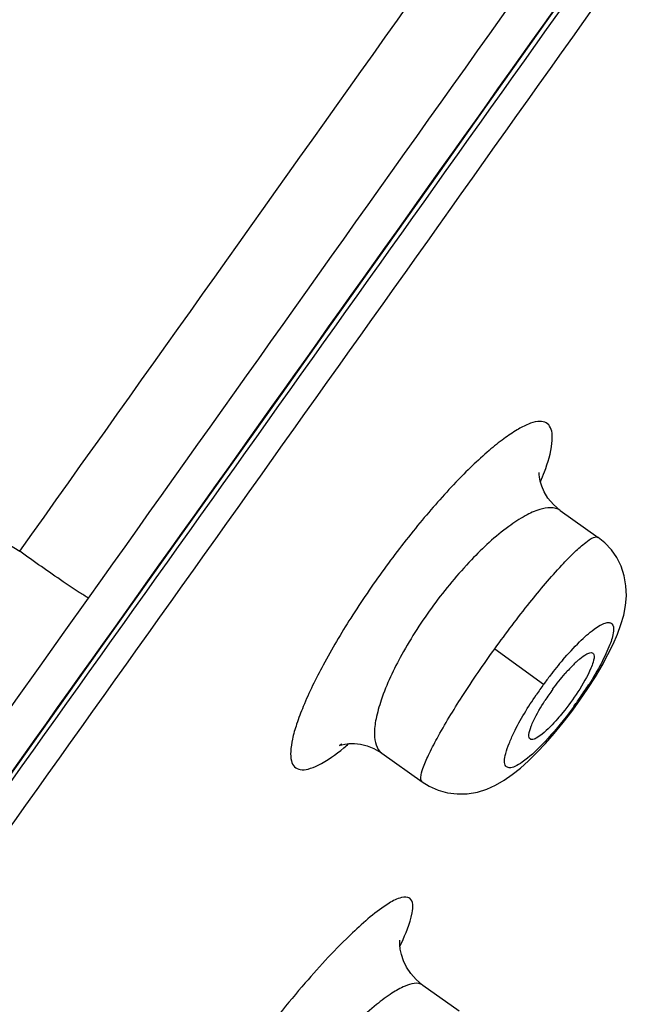
# Model space of a CAD drawing. Units: millimetres. Extents: x 138 to 1491, y -403 to 1285.
# Drawn here: x 1445 to 1452, y 1206 to 1217 of the extents above; entities that cross this region are included whole.
import ezdxf

# ---------------------------------------------------------------- set-up
doc = ezdxf.new("R2010")
doc.units = ezdxf.units.MM
doc.header["$LTSCALE"] = 65.395
doc.layers.get('0').update_dxf_attribs({"linetype": 'CONTINUOUS'})
doc.layers.add('_SURFACE', color=7, linetype='CONTINUOUS')

msp = doc.modelspace()

# ---------------------------------------------------------------- linework, layer by layer
at = {"color": 7, "linetype": 'Continuous'}
for p, q in [((1433.567, 1218.058), (1444.872, 1211.101)), ((1446.717, 1211.307), (1447.845, 1212.89))]:
    msp.add_line(p, q, dxfattribs=at)
for points in [[(1447.845, 1212.89), (1448.425, 1213.704), (1449.016, 1214.536), (1449.621, 1215.385), (1450.237, 1216.252), (1450.867, 1217.138), (1451.511, 1218.044), (1453.531, 1220.887)], [(1444.584, 1208.314), (1445.103, 1209.042), (1445.632, 1209.784), (1446.717, 1211.307)]]:
    msp.add_lwpolyline(points, dxfattribs=at)
for centre, radius, start, end in [((1448.031, 1213.03), 2.971, 337.4198, 339.7484), ((-8447.079, 8252.908), 12143.337, 324.411286, 324.554081), ((1452.337, 1208.618), 1.689, 134.8376, 137.0471), ((1452.059, 1208.898), 1.295, 132.2404, 134.8633), ((1452.626, 1208.349), 2.084, 137.0375, 138.9682), ((1453.163, 1207.894), 2.788, 143.8604, 147.0528), ((1446.548, 1211.346), 3.177, 308.9148, 310.278), ((1446.156, 1208.066), 3.35, 334.6457, 335.24)]:
    msp.add_arc(centre, radius, start, end, dxfattribs=at)
for points, knots in [([(1444.872, 1211.101), (1447.819, 1215.241), (1453.707, 1223.524), (1462.526, 1235.953), (1469.85, 1246.315), (1475.672, 1254.597), (1478.573, 1258.726), (1480.014, 1260.788)], [0, 0, 0, 0, 0.250489, 0.500976, 0.75123, 0.87599, 1, 1, 1, 1]), ([(1445.652, 1210.571), (1448.591, 1214.702), (1454.467, 1222.968), (1463.267, 1235.367), (1470.578, 1245.7), (1476.388, 1253.952), (1479.28, 1258.064), (1480.717, 1260.116)], [0, 0, 0, 0, 0.250599, 0.501198, 0.751508, 0.876198, 1, 1, 1, 1]), ([(1454.888, 1222.813), (1453.526, 1220.894), (1450.8, 1217.057), (1446.707, 1211.306), (1442.611, 1205.561), (1438.511, 1199.826), (1435.093, 1195.057), (1432.362, 1191.252), (1430.323, 1188.41), (1428.293, 1185.588), (1426.614, 1183.259), (1425.297, 1181.427), (1424.348, 1180.108), (1423.46, 1178.864), (1422.895, 1178.062), (1422.637, 1177.675)], [0, 0, 0, 0, 0.127268, 0.254511, 0.381715, 0.508833, 0.635729, 0.699007, 0.762099, 0.824899, 0.88698, 0.917378, 0.946904, 0.974866, 1, 1, 1, 1]), ([(1455.174, 1222.61), (1452.483, 1218.818), (1448.441, 1213.135), (1443.041, 1205.568), (1438.986, 1199.905), (1434.931, 1194.26), (1431.558, 1189.572), (1428.87, 1185.846), (1426.887, 1183.105), (1425.277, 1180.877), (1424.07, 1179.192), (1423.512, 1178.394), (1423.259, 1178.011)], [0, 0, 0, 0, 0.254355, 0.381481, 0.508526, 0.635358, 0.761685, 0.824485, 0.88664, 0.946774, 0.974894, 1, 1, 1, 1]), ([(1454.751, 1222.516), (1452.061, 1218.726), (1448.02, 1213.045), (1442.621, 1205.483), (1438.568, 1199.822), (1434.514, 1194.181), (1431.143, 1189.495), (1428.456, 1185.774), (1426.477, 1183.038), (1424.873, 1180.818), (1423.676, 1179.145), (1423.127, 1178.355), (1422.878, 1177.977)], [0, 0, 0, 0, 0.254588, 0.381831, 0.50899, 0.635928, 0.762348, 0.825181, 0.887318, 0.947292, 0.975216, 1, 1, 1, 1]), ([(1450.818, 1212.001), (1450.857, 1212.106), (1450.903, 1212.251), (1450.91, 1212.429), (1450.887, 1212.519), (1450.822, 1212.573), (1450.731, 1212.574), (1450.624, 1212.541), (1450.496, 1212.473), (1450.348, 1212.372), (1450.111, 1212.18), (1449.788, 1211.865), (1449.392, 1211.415), (1449.131, 1211.078), (1449.001, 1210.899)], [0, 0, 0, 0, 0.106892, 0.14337, 0.170305, 0.192711, 0.218649, 0.253612, 0.299646, 0.357057, 0.425494, 0.591595, 0.787805, 1, 1, 1, 1]), ([(1445.652, 1210.571), (1445.616, 1210.591), (1445.52, 1210.653), (1445.259, 1210.827), (1445.035, 1210.985), (1444.872, 1211.101)], [0, 0, 0, 0, 0.130102, 0.362187, 1, 1, 1, 1]), ([(1449.001, 1210.899), (1448.869, 1210.718), (1448.627, 1210.363), (1448.319, 1209.844), (1448.12, 1209.439), (1448.011, 1209.155), (1447.962, 1208.985), (1447.94, 1208.846), (1447.943, 1208.737), (1447.979, 1208.655), (1448.056, 1208.619), (1448.151, 1208.633), (1448.325, 1208.705), (1448.453, 1208.8), (1448.544, 1208.874)], [0, 0, 0, 0, 0.212463, 0.408571, 0.573654, 0.64113, 0.697245, 0.741715, 0.775004, 0.799634, 0.822016, 0.850277, 0.88872, 1, 1, 1, 1]), ([(1451.189, 1209.857), (1451.199, 1209.866), (1451.233, 1209.896), (1451.27, 1209.923), (1451.298, 1209.938)], [0, 0, 0, 0, 0.29687, 1, 1, 1, 1]), ([(1451.298, 1209.938), (1451.305, 1209.942), (1451.326, 1209.952), (1451.356, 1209.957), (1451.368, 1209.947)], [0, 0, 0, 0, 0.34666, 1, 1, 1, 1]), ([(1451.368, 1209.947), (1451.372, 1209.943), (1451.39, 1209.911), (1451.378, 1209.873), (1451.369, 1209.845)], [0, 0, 0, 0, 0.162916, 1, 1, 1, 1]), ([(1451.369, 1209.845), (1451.362, 1209.822), (1451.317, 1209.704), (1451.252, 1209.594), (1451.197, 1209.509)], [0, 0, 0, 0, 0.191985, 1, 1, 1, 1]), ([(1451.197, 1209.509), (1451.144, 1209.428), (1451.069, 1209.325), (1450.987, 1209.227), (1450.967, 1209.204)], [0, 0, 0, 0, 0.757826, 1, 1, 1, 1]), ([(1450.668, 1209.119), (1450.676, 1209.14), (1450.72, 1209.241), (1450.776, 1209.337), (1450.823, 1209.41)], [0, 0, 0, 0, 0.207274, 1, 1, 1, 1]), ([(1450.967, 1209.204), (1450.913, 1209.142), (1450.837, 1209.061), (1450.735, 1208.987), (1450.692, 1208.968), (1450.675, 1208.968)], [0, 0, 0, 0, 0.647885, 0.864526, 1, 1, 1, 1]), ([(1450.659, 1208.972), (1450.644, 1208.981), (1450.638, 1209.044), (1450.656, 1209.087), (1450.668, 1209.119)], [0, 0, 0, 0, 0.335636, 1, 1, 1, 1]), ([(1450.675, 1208.968), (1450.672, 1208.968), (1450.666, 1208.969), (1450.661, 1208.971), (1450.659, 1208.972)], [0, 0, 0, 0, 0.524116, 1, 1, 1, 1]), ([(1449.291, 1207.172), (1449.265, 1207.188), (1449.173, 1207.182), (1448.948, 1207.057), (1448.575, 1206.73), (1448.07, 1206.184), (1447.523, 1205.501), (1447.02, 1204.783), (1446.637, 1204.147), (1446.429, 1203.699), (1446.369, 1203.453), (1446.39, 1203.364), (1446.413, 1203.347)], [0, 0, 0, 0, 0.01837, 0.049623, 0.157439, 0.315107, 0.500896, 0.686965, 0.844921, 0.951961, 0.982534, 1, 1, 1, 1]), ([(1449.197, 1206.663), (1449.248, 1206.773), (1449.316, 1206.915), (1449.337, 1207.14), (1449.291, 1207.172)], [0, 0, 0, 0, 0.682531, 1, 1, 1, 1])]:
    msp.add_open_spline(points, degree=3, knots=knots, dxfattribs=at)
msp.add_open_spline([(1450.911, 1209.538), (1450.956, 1209.599), (1451.004, 1209.659), (1451.054, 1209.717)], degree=3, dxfattribs=at)
at = {"layer": '_SURFACE', "color": 7, "linetype": 'Continuous'}
for p, q in [((1450.998, 1211.563), (1451.427, 1211.258)), ((1450.256, 1209.998), (1450.809, 1209.595)), ((1451.31, 1209.547), (1451.395, 1209.68)), ((1451.03, 1209.161), (1451.128, 1209.288)), ((1451.128, 1209.288), (1451.166, 1209.34)), ((1451.166, 1209.34), (1451.155, 1209.349)), ((1450.93, 1209.039), (1451.03, 1209.161)), ((1450.831, 1208.925), (1450.93, 1209.039)), ((1448.974, 1208.816), (1449.432, 1208.49)), ((1449.439, 1206.188), (1449.851, 1205.895))]:
    msp.add_line(p, q, dxfattribs=at)
for points in [[(1450.998, 1211.563), (1450.919, 1211.63), (1450.858, 1211.703), (1450.815, 1211.774), (1450.787, 1211.839), (1450.77, 1211.894), (1450.762, 1211.939), (1450.76, 1211.972), (1450.76, 1211.992)], [(1451.538, 1209.932), (1451.596, 1210.05), (1451.645, 1210.163), (1451.685, 1210.271), (1451.716, 1210.379), (1451.737, 1210.488), (1451.746, 1210.597), (1451.742, 1210.709), (1451.722, 1210.823), (1451.687, 1210.931), (1451.638, 1211.029), (1451.576, 1211.118), (1451.503, 1211.197), (1451.427, 1211.258)], [(1451.395, 1209.68), (1451.471, 1209.808), (1451.538, 1209.932)], [(1451.166, 1209.34), (1451.219, 1209.414), (1451.31, 1209.547)], [(1448.521, 1208.916), (1448.505, 1208.907), (1448.496, 1208.902), (1448.502, 1208.904), (1448.521, 1208.91), (1448.555, 1208.918), (1448.604, 1208.924), (1448.664, 1208.925), (1448.733, 1208.917), (1448.808, 1208.899), (1448.886, 1208.867), (1448.963, 1208.823), (1448.974, 1208.816)], [(1449.432, 1208.49), (1449.513, 1208.44), (1449.613, 1208.396), (1449.719, 1208.367), (1449.828, 1208.353), (1449.943, 1208.355), (1450.058, 1208.374), (1450.165, 1208.408), (1450.265, 1208.452), (1450.361, 1208.507), (1450.454, 1208.572), (1450.546, 1208.645), (1450.638, 1208.728), (1450.733, 1208.822), (1450.831, 1208.925)], [(1449.438, 1206.188), (1449.364, 1206.25), (1449.303, 1206.319), (1449.255, 1206.391), (1449.22, 1206.463), (1449.197, 1206.533), (1449.184, 1206.595), (1449.18, 1206.645), (1449.18, 1206.683), (1449.181, 1206.698)]]:
    msp.add_lwpolyline(points, dxfattribs=at)
for centre, radius, start, end in [((1454.316, 1207.06), 4.327, 139.4651, 142.4999), ((1454.579, 1206.854), 4.661, 143.9779, 145.7679), ((1454.571, 1206.86), 4.651, 142.4516, 143.9769), ((1447.52, 1212.011), 4.505, 325.4823, 327.5035), ((1447.27, 1212.181), 4.807, 323.905, 325.496)]:
    msp.add_arc(centre, radius, start, end, dxfattribs=at)
for points, knots in [([(1450.998, 1211.563), (1450.935, 1211.608), (1450.774, 1211.59), (1450.587, 1211.5), (1450.314, 1211.321), (1449.958, 1210.988), (1449.693, 1210.671), (1449.562, 1210.491)], [0, 0, 0, 0, 0.124675, 0.22015, 0.339911, 0.643035, 1, 1, 1, 1]), ([(1450.256, 1209.998), (1450.384, 1210.175), (1450.627, 1210.497), (1450.935, 1210.862), (1451.149, 1211.084), (1451.271, 1211.191), (1451.352, 1211.252), (1451.413, 1211.268), (1451.427, 1211.258)], [0, 0, 0, 0, 0.376214, 0.694886, 0.817577, 0.909926, 0.969782, 1, 1, 1, 1]), ([(1449.562, 1210.491), (1449.43, 1210.312), (1449.207, 1209.966), (1448.997, 1209.529), (1448.908, 1209.217), (1448.879, 1209.016), (1448.912, 1208.86), (1448.974, 1208.816)], [0, 0, 0, 0, 0.35882, 0.663106, 0.782741, 0.877463, 1, 1, 1, 1]), ([(1451.028, 1209.872), (1451.088, 1209.942), (1451.199, 1210.064), (1451.342, 1210.193), (1451.442, 1210.261), (1451.499, 1210.288), (1451.546, 1210.299), (1451.602, 1210.276), (1451.603, 1210.165), (1451.554, 1210.023), (1451.458, 1209.817), (1451.37, 1209.67), (1451.32, 1209.59)], [0, 0, 0, 0, 0.187718, 0.335275, 0.390609, 0.43296, 0.463333, 0.486103, 0.544087, 0.651203, 0.807085, 1, 1, 1, 1]), ([(1449.432, 1208.49), (1449.418, 1208.501), (1449.414, 1208.563), (1449.446, 1208.658), (1449.509, 1208.808), (1449.652, 1209.082), (1449.9, 1209.488), (1450.128, 1209.821), (1450.256, 1209.998)], [0, 0, 0, 0, 0.03001, 0.08978, 0.182202, 0.305026, 0.623908, 1, 1, 1, 1]), ([(1450.418, 1208.925), (1450.434, 1208.966), (1450.521, 1209.158), (1450.632, 1209.338), (1450.726, 1209.476)], [0, 0, 0, 0, 0.208647, 1, 1, 1, 1]), ([(1451.155, 1209.349), (1451.125, 1209.308), (1451.01, 1209.155), (1450.886, 1209.009), (1450.788, 1208.908)], [0, 0, 0, 0, 0.264829, 1, 1, 1, 1]), ([(1450.788, 1208.908), (1450.719, 1208.838), (1450.623, 1208.745), (1450.494, 1208.666), (1450.427, 1208.64), (1450.37, 1208.666), (1450.363, 1208.735), (1450.379, 1208.821), (1450.402, 1208.888), (1450.418, 1208.925)], [0, 0, 0, 0, 0.383529, 0.511539, 0.59615, 0.6536, 0.72679, 0.841019, 1, 1, 1, 1]), ([(1449.439, 1206.188), (1449.384, 1206.227), (1449.238, 1206.184), (1449.077, 1206.091), (1448.821, 1205.901), (1448.48, 1205.568), (1448.077, 1205.091), (1447.72, 1204.577), (1447.486, 1204.162), (1447.368, 1203.864), (1447.318, 1203.689), (1447.318, 1203.538), (1447.37, 1203.501)], [0, 0, 0, 0, 0.055508, 0.102758, 0.16332, 0.318135, 0.500721, 0.683946, 0.839636, 0.90011, 0.946747, 1, 1, 1, 1])]:
    msp.add_open_spline(points, degree=3, knots=knots, dxfattribs=at)

doc.saveas('drawing.dxf')
